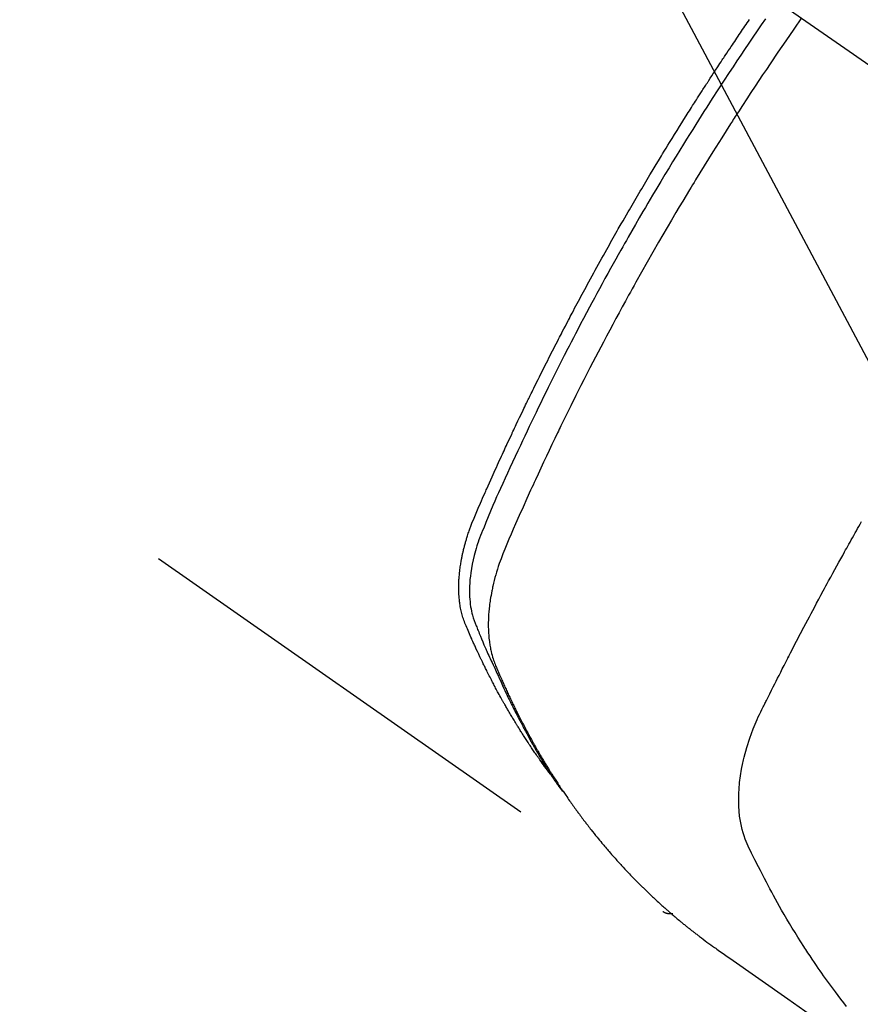
# Model space of a CAD drawing. Extents: x 0 to 26473, y -16917 to -2163.
# Drawn here: x 17197 to 17221, y -3900 to -3872 of the extents above; entities that cross this region are included whole.
import ezdxf

# ---------------------------------------------------------------- set-up
doc = ezdxf.new("R2010")
doc.units = 0
doc.header["$LTSCALE"] = 50
doc.header["$MEASUREMENT"] = 0
doc.linetypes.add('CENTER2', pattern=[1.125, 0.75, -0.125, 0.125, -0.125])
doc.linetypes.add('HIDDEN', pattern=[0.375, 0.25, -0.125])
doc.layers.get('0').update_dxf_attribs({"linetype": 'CONTINUOUS'})
doc.layers.add('150-機器', color=8, linetype='CONTINUOUS')
doc.layers.add('160-文字', color=254, linetype='CONTINUOUS')
doc.styles.add('KH001', font='txt')
doc.dimstyles.new('KH1xx030', dxfattribs={"dimscale": 30, "dimtxt": 2, "dimasz": 0.6, "dimexe": 0.3, "dimexo": 1.2, "dimgap": 0.5, "dimtad": 3, "dimdec": 1, "dimdsep": 46, "dimlunit": 6, "dimtxsty": 'KH001', "dimblk": 'DOT', "dimcen": 1, "dimdle": 1, "dimclrd": 256, "dimclre": 256, "dimclrt": 256, "dimadec": 0, "dimazin": 0, "dimtfac": 1, "dimtdec": 1, "dimtix": 1, "dimtmove": 2, "dimatfit": 3, "dimldrblk": 'CLOSEDBLANK', "dimfxl": 1, "dimtolj": 1, "dimtzin": 0, "dimlwd": -1, "dimlwe": -1, "dimarcsym": 0})

# ---------------------------------------------------------------- blocks, each defined once
blk = doc.blocks.new('F402_H')
at = {"layer": '150-機器', "color": 13, "linetype": 'CENTER2'}
blk.add_line((0, 0), (244.018, -170.863), dxfattribs=at)
at = {"layer": '150-機器', "color": 13, "linetype": 'HIDDEN'}
blk.add_line((140.96, -126.704), (201.303, -168.957), dxfattribs=at)
for points in [[(198.111, -165.067), (198.069, -165.013), (198.028, -164.96), (197.987, -164.906), (197.947, -164.852), (197.913, -164.806), (197.88, -164.76), (197.847, -164.714), (197.815, -164.667), (197.801, -164.648), (197.788, -164.628), (197.774, -164.609), (197.761, -164.59), (197.739, -164.558), (197.717, -164.527), (197.695, -164.496), (197.674, -164.465), (197.655, -164.438), (197.636, -164.41), (197.617, -164.383), (197.599, -164.355), (197.577, -164.323), (197.556, -164.291), (197.535, -164.259), (197.514, -164.227), (197.477, -164.172), (197.44, -164.116), (197.403, -164.06), (197.367, -164.004), (197.351, -163.98), (197.336, -163.956), (197.321, -163.932), (197.305, -163.908), (197.29, -163.883), (197.275, -163.859), (197.259, -163.834), (197.244, -163.81), (197.229, -163.785), (197.213, -163.76), (197.198, -163.735), (197.183, -163.711), (197.172, -163.695), (197.162, -163.678), (197.152, -163.662), (197.142, -163.646), (197.122, -163.613), (197.102, -163.58), (197.082, -163.547), (197.063, -163.514), (197.048, -163.489), (197.032, -163.464), (197.017, -163.439), (197.002, -163.414), (196.982, -163.381), (196.963, -163.347), (196.944, -163.314), (196.924, -163.28), (196.91, -163.255), (196.895, -163.23), (196.88, -163.205), (196.866, -163.18), (196.851, -163.154), (196.837, -163.129), (196.822, -163.103), (196.808, -163.078), (196.798, -163.061), (196.788, -163.044), (196.779, -163.027), (196.769, -163.01), (196.76, -162.993), (196.75, -162.976), (196.741, -162.959), (196.731, -162.942), (196.708, -162.899), (196.684, -162.856), (196.66, -162.814), (196.637, -162.771), (196.618, -162.737), (196.599, -162.702), (196.581, -162.668), (196.562, -162.634), (196.544, -162.599), (196.525, -162.564), (196.507, -162.529), (196.488, -162.494), (196.477, -162.472), (196.466, -162.45), (196.454, -162.428), (196.443, -162.406), (196.423, -162.367), (196.403, -162.328), (196.383, -162.288), (196.363, -162.249), (196.345, -162.214), (196.327, -162.179), (196.309, -162.143), (196.291, -162.108), (196.278, -162.081), (196.265, -162.055), (196.252, -162.028), (196.239, -162.002), (196.226, -161.975), (196.213, -161.948), (196.199, -161.921), (196.186, -161.894), (196.178, -161.876), (196.169, -161.859), (196.161, -161.841), (196.152, -161.823), (196.118, -161.751), (196.084, -161.679), (196.05, -161.606), (196.016, -161.534), (196.004, -161.507), (195.992, -161.48), (195.979, -161.452), (195.967, -161.425), (195.954, -161.398), (195.942, -161.371), (195.929, -161.343), (195.917, -161.316), (195.909, -161.297), (195.901, -161.279), (195.893, -161.261), (195.885, -161.242), (195.864, -161.196), (195.844, -161.15), (195.824, -161.104), (195.804, -161.058), (195.784, -161.012), (195.764, -160.965), (195.744, -160.919), (195.725, -160.872), (195.709, -160.834), (195.693, -160.796), (195.678, -160.757), (195.664, -160.719), (195.651, -160.68), (195.638, -160.642), (195.627, -160.603), (195.616, -160.563), (195.606, -160.526), (195.597, -160.488), (195.588, -160.45), (195.58, -160.411), (195.572, -160.372), (195.564, -160.332), (195.558, -160.292), (195.552, -160.252), (195.548, -160.223), (195.544, -160.195), (195.541, -160.166), (195.538, -160.137), (195.533, -160.088), (195.529, -160.039), (195.525, -159.99), (195.522, -159.94), (195.521, -159.907), (195.52, -159.873), (195.52, -159.839), (195.519, -159.805), (195.52, -159.768), (195.52, -159.73), (195.521, -159.692), (195.522, -159.654), (195.523, -159.626), (195.524, -159.598), (195.526, -159.57), (195.527, -159.542), (195.531, -159.488), (195.536, -159.434), (195.541, -159.38), (195.547, -159.327), (195.552, -159.287), (195.557, -159.247), (195.563, -159.207), (195.569, -159.167), (195.574, -159.133), (195.579, -159.1), (195.584, -159.066), (195.59, -159.033), (195.595, -159.011), (195.599, -158.988), (195.604, -158.966), (195.608, -158.943), (195.613, -158.917), (195.619, -158.891), (195.624, -158.864), (195.63, -158.838), (195.635, -158.815), (195.64, -158.792), (195.645, -158.77), (195.651, -158.747), (195.658, -158.72), (195.664, -158.693), (195.671, -158.666), (195.678, -158.64), (195.685, -158.612), (195.693, -158.585), (195.7, -158.558), (195.707, -158.531), (195.714, -158.507), (195.721, -158.484), (195.728, -158.461), (195.734, -158.438), (195.743, -158.411), (195.751, -158.384), (195.759, -158.357), (195.768, -158.33), (195.779, -158.295), (195.79, -158.26), (195.802, -158.225), (195.814, -158.19), (195.824, -158.163), (195.833, -158.136), (195.843, -158.109), (195.853, -158.082), (195.863, -158.055), (195.873, -158.028), (195.883, -158.001), (195.893, -157.974), (195.951, -157.831), (196.011, -157.688), (196.072, -157.547), (196.135, -157.405), (196.164, -157.338), (196.194, -157.271), (196.223, -157.203), (196.253, -157.136), (196.267, -157.102), (196.282, -157.069), (196.297, -157.035), (196.312, -157.001), (196.349, -156.917), (196.386, -156.833), (196.424, -156.749), (196.462, -156.665), (196.492, -156.598), (196.522, -156.531), (196.553, -156.463), (196.583, -156.396), (196.614, -156.329), (196.645, -156.261), (196.675, -156.194), (196.706, -156.127), (196.729, -156.076), (196.752, -156.026), (196.776, -155.975), (196.799, -155.925), (196.822, -155.875), (196.845, -155.824), (196.869, -155.774), (196.892, -155.724), (196.924, -155.656), (196.955, -155.589), (196.987, -155.521), (197.018, -155.454), (197.026, -155.437), (197.033, -155.42), (197.041, -155.403), (197.049, -155.387), (197.073, -155.336), (197.097, -155.286), (197.121, -155.235), (197.145, -155.185), (197.193, -155.084), (197.241, -154.983), (197.289, -154.882), (197.338, -154.781), (197.362, -154.731), (197.386, -154.681), (197.41, -154.631), (197.435, -154.58), (197.451, -154.547), (197.467, -154.513), (197.483, -154.479), (197.5, -154.446), (197.516, -154.412), (197.533, -154.379), (197.549, -154.345), (197.566, -154.312), (197.59, -154.261), (197.615, -154.21), (197.64, -154.16), (197.665, -154.109), (197.698, -154.042), (197.731, -153.975), (197.764, -153.908), (197.798, -153.841), (197.831, -153.774), (197.864, -153.706), (197.898, -153.639), (197.931, -153.572), (197.965, -153.505), (197.999, -153.438), (198.033, -153.371), (198.067, -153.304), (198.101, -153.237), (198.135, -153.17), (198.169, -153.103), (198.203, -153.036), (198.237, -152.969), (198.272, -152.902), (198.306, -152.835), (198.34, -152.769), (198.366, -152.718), (198.393, -152.668), (198.419, -152.618), (198.445, -152.568), (198.488, -152.484), (198.532, -152.401), (198.575, -152.317), (198.619, -152.234), (198.645, -152.184), (198.671, -152.134), (198.697, -152.084), (198.724, -152.034), (198.759, -151.967), (198.794, -151.9), (198.83, -151.833), (198.866, -151.766), (198.901, -151.7), (198.937, -151.633), (198.973, -151.567), (199.008, -151.5), (199.044, -151.433), (199.08, -151.367), (199.116, -151.3), (199.152, -151.234), (199.197, -151.151), (199.243, -151.068), (199.288, -150.984), (199.334, -150.901), (199.379, -150.818), (199.425, -150.735), (199.471, -150.652), (199.517, -150.569), (199.563, -150.486), (199.609, -150.403), (199.655, -150.32), (199.701, -150.238), (199.738, -150.171), (199.776, -150.105), (199.813, -150.039), (199.85, -149.972), (199.888, -149.906), (199.926, -149.839), (199.963, -149.773), (200.001, -149.706), (200.029, -149.657), (200.058, -149.607), (200.086, -149.558), (200.114, -149.508), (200.162, -149.425), (200.209, -149.343), (200.257, -149.26), (200.305, -149.177), (200.343, -149.112), (200.382, -149.046), (200.42, -148.98), (200.459, -148.914), (200.497, -148.848), (200.536, -148.782), (200.574, -148.716), (200.613, -148.651), (200.651, -148.585), (200.69, -148.519), (200.729, -148.453), (200.768, -148.388), (200.807, -148.322), (200.846, -148.257), (200.885, -148.191), (200.924, -148.126), (200.983, -148.027), (201.042, -147.929), (201.101, -147.831), (201.161, -147.733), (201.19, -147.684), (201.22, -147.635), (201.25, -147.586), (201.279, -147.537), (201.329, -147.455), (201.379, -147.374), (201.429, -147.292), (201.48, -147.211), (201.55, -147.097), (201.62, -146.983), (201.691, -146.869), (201.762, -146.756), (201.823, -146.658), (201.884, -146.561), (201.945, -146.463), (202.007, -146.366), (202.037, -146.317), (202.068, -146.268), (202.099, -146.22), (202.13, -146.171), (202.156, -146.13), (202.182, -146.089), (202.208, -146.048), (202.235, -146.007), (202.271, -145.951), (202.307, -145.895), (202.343, -145.839), (202.379, -145.783), (202.4, -145.75), (202.42, -145.718), (202.441, -145.685), (202.462, -145.653), (202.483, -145.62), (202.504, -145.588), (202.525, -145.555), (202.546, -145.523), (202.556, -145.507), (202.567, -145.491), (202.577, -145.475), (202.588, -145.459), (202.63, -145.395), (202.672, -145.331), (202.714, -145.266), (202.756, -145.202), (202.777, -145.17), (202.798, -145.138), (202.819, -145.105), (202.84, -145.073), (202.872, -145.025), (202.903, -144.977), (202.935, -144.929), (202.966, -144.88), (202.988, -144.848), (203.009, -144.816), (203.03, -144.784), (203.051, -144.752), (203.094, -144.689), (203.136, -144.625), (203.179, -144.561), (203.221, -144.498), (203.253, -144.45), (203.286, -144.402), (203.318, -144.354), (203.35, -144.307), (203.382, -144.259), (203.414, -144.211), (203.447, -144.163), (203.479, -144.116), (203.511, -144.068), (203.543, -144.02), (203.575, -143.972), (203.608, -143.925), (203.64, -143.877), (203.673, -143.83), (203.706, -143.782), (203.738, -143.735)], [(204.186, -143.717), (204.07, -143.884), (203.951, -144.059), (203.833, -144.233), (203.715, -144.408), (203.597, -144.583), (203.488, -144.746), (203.379, -144.908), (203.271, -145.071), (203.163, -145.235), (203.003, -145.478), (202.844, -145.723), (202.686, -145.968), (202.529, -146.213), (202.451, -146.335), (202.374, -146.457), (202.296, -146.58), (202.219, -146.702), (202.131, -146.842), (202.044, -146.982), (201.957, -147.122), (201.87, -147.262), (201.767, -147.428), (201.665, -147.595), (201.563, -147.761), (201.462, -147.928), (201.346, -148.12), (201.23, -148.313), (201.114, -148.506), (201, -148.7), (200.931, -148.816), (200.863, -148.932), (200.795, -149.048), (200.727, -149.164), (200.622, -149.345), (200.517, -149.526), (200.413, -149.707), (200.309, -149.889), (200.257, -149.98), (200.206, -150.071), (200.154, -150.162), (200.103, -150.254), (200.029, -150.384), (199.956, -150.514), (199.884, -150.644), (199.811, -150.774), (199.732, -150.917), (199.653, -151.061), (199.575, -151.205), (199.497, -151.349), (199.426, -151.479), (199.355, -151.61), (199.285, -151.741), (199.214, -151.872), (199.13, -152.029), (199.047, -152.186), (198.964, -152.343), (198.881, -152.501), (198.82, -152.619), (198.758, -152.737), (198.697, -152.856), (198.636, -152.974), (198.602, -153.04), (198.569, -153.106), (198.535, -153.172), (198.501, -153.238), (198.388, -153.461), (198.275, -153.685), (198.163, -153.91), (198.051, -154.134), (197.98, -154.279), (197.909, -154.425), (197.838, -154.57), (197.767, -154.716), (197.703, -154.848), (197.639, -154.98), (197.576, -155.112), (197.512, -155.245), (197.449, -155.377), (197.386, -155.51), (197.323, -155.642), (197.261, -155.775), (197.186, -155.933), (197.112, -156.092), (197.038, -156.251), (196.964, -156.411), (196.897, -156.556), (196.83, -156.703), (196.764, -156.849), (196.697, -156.995), (196.643, -157.114), (196.589, -157.233), (196.535, -157.353), (196.483, -157.473), (196.417, -157.632), (196.352, -157.793), (196.288, -157.953), (196.224, -158.113), (196.195, -158.183), (196.166, -158.253), (196.138, -158.323), (196.11, -158.393), (196.09, -158.449), (196.07, -158.506), (196.051, -158.562), (196.032, -158.619), (196.011, -158.686), (195.992, -158.753), (195.973, -158.82), (195.955, -158.888), (195.926, -159.009), (195.9, -159.131), (195.878, -159.253), (195.859, -159.376), (195.847, -159.472), (195.837, -159.568), (195.83, -159.665), (195.825, -159.762), (195.823, -159.835), (195.823, -159.908), (195.824, -159.982), (195.827, -160.055), (195.832, -160.126), (195.838, -160.196), (195.846, -160.267), (195.856, -160.337), (195.866, -160.398), (195.877, -160.459), (195.89, -160.519), (195.906, -160.579), (195.929, -160.654), (195.955, -160.728), (195.983, -160.801), (196.012, -160.874), (196.026, -160.908), (196.04, -160.942), (196.053, -160.976), (196.067, -161.009), (196.083, -161.049), (196.099, -161.088), (196.114, -161.127), (196.13, -161.166), (196.164, -161.247), (196.199, -161.328), (196.233, -161.409), (196.268, -161.49), (196.283, -161.524), (196.297, -161.557), (196.312, -161.59), (196.326, -161.623), (196.346, -161.669), (196.366, -161.714), (196.387, -161.759), (196.408, -161.804), (196.436, -161.861), (196.465, -161.917), (196.494, -161.974), (196.521, -162.031), (196.541, -162.076), (196.561, -162.12), (196.58, -162.165), (196.599, -162.21), (196.612, -162.241), (196.626, -162.272), (196.64, -162.302), (196.653, -162.333), (196.695, -162.425), (196.737, -162.517), (196.779, -162.609), (196.821, -162.7), (196.844, -162.748), (196.866, -162.796), (196.889, -162.844), (196.911, -162.891), (196.928, -162.926), (196.945, -162.96), (196.962, -162.994), (196.979, -163.029), (196.995, -163.063), (197.012, -163.097), (197.029, -163.131), (197.046, -163.165), (197.07, -163.212), (197.093, -163.258), (197.117, -163.305), (197.141, -163.352), (197.167, -163.402), (197.193, -163.453), (197.22, -163.504), (197.246, -163.554), (197.264, -163.588), (197.281, -163.621), (197.299, -163.654), (197.317, -163.688), (197.335, -163.721), (197.352, -163.755), (197.37, -163.788), (197.388, -163.821), (197.406, -163.855), (197.424, -163.888), (197.442, -163.92), (197.46, -163.953), (197.496, -164.019), (197.532, -164.085), (197.568, -164.151), (197.605, -164.217), (197.619, -164.242), (197.633, -164.266), (197.646, -164.291), (197.66, -164.315), (197.683, -164.356), (197.706, -164.397), (197.73, -164.438), (197.753, -164.479), (197.779, -164.524), (197.805, -164.568), (197.831, -164.612), (197.857, -164.657), (197.888, -164.709), (197.919, -164.761), (197.951, -164.812), (197.983, -164.864), (197.997, -164.887), (198.012, -164.911), (198.027, -164.934), (198.041, -164.957), (198.071, -165.004), (198.101, -165.051), (198.131, -165.097), (198.162, -165.144), (198.184, -165.178), (198.207, -165.213), (198.23, -165.247), (198.254, -165.281), (198.27, -165.304), (198.285, -165.327), (198.301, -165.349), (198.317, -165.372), (198.351, -165.42), (198.386, -165.468), (198.421, -165.515), (198.456, -165.563)], [(205.21, -143.69), (204.986, -144.013), (204.762, -144.337), (204.54, -144.662), (204.319, -144.987), (204.213, -145.145), (204.107, -145.302), (204.002, -145.46), (203.897, -145.619), (203.778, -145.8), (203.659, -145.982), (203.541, -146.163), (203.422, -146.345), (203.393, -146.391), (203.363, -146.436), (203.334, -146.482), (203.305, -146.527), (203.279, -146.567), (203.254, -146.606), (203.229, -146.646), (203.204, -146.685), (202.953, -147.08), (202.705, -147.476), (202.458, -147.873), (202.213, -148.271), (202.171, -148.34), (202.129, -148.409), (202.087, -148.478), (202.045, -148.548), (201.947, -148.709), (201.85, -148.872), (201.753, -149.034), (201.656, -149.196), (201.533, -149.405), (201.41, -149.614), (201.288, -149.824), (201.166, -150.034), (201.005, -150.314), (200.845, -150.594), (200.687, -150.876), (200.529, -151.157), (200.477, -151.251), (200.425, -151.345), (200.373, -151.439), (200.321, -151.533), (200.231, -151.697), (200.141, -151.862), (200.051, -152.027), (199.962, -152.192), (199.873, -152.357), (199.785, -152.522), (199.697, -152.687), (199.61, -152.853), (199.535, -152.994), (199.461, -153.136), (199.387, -153.278), (199.313, -153.421), (199.228, -153.586), (199.143, -153.752), (199.058, -153.918), (198.974, -154.085), (198.83, -154.369), (198.688, -154.654), (198.547, -154.94), (198.407, -155.226), (198.384, -155.273), (198.361, -155.321), (198.338, -155.369), (198.315, -155.416), (198.235, -155.583), (198.155, -155.75), (198.076, -155.917), (197.996, -156.084), (197.918, -156.251), (197.84, -156.418), (197.762, -156.585), (197.684, -156.752), (197.651, -156.824), (197.618, -156.896), (197.585, -156.968), (197.552, -157.039), (197.444, -157.278), (197.337, -157.517), (197.23, -157.756), (197.124, -157.996), (197.061, -158.139), (196.998, -158.282), (196.936, -158.426), (196.875, -158.57), (196.819, -158.705), (196.766, -158.841), (196.714, -158.978), (196.665, -159.115), (196.638, -159.195), (196.613, -159.275), (196.588, -159.355), (196.565, -159.436), (196.543, -159.514), (196.523, -159.593), (196.503, -159.673), (196.485, -159.752), (196.477, -159.786), (196.469, -159.82), (196.462, -159.855), (196.454, -159.889), (196.442, -159.952), (196.431, -160.014), (196.42, -160.077), (196.41, -160.14), (196.404, -160.183), (196.398, -160.225), (196.392, -160.268), (196.387, -160.311), (196.378, -160.394), (196.37, -160.477), (196.363, -160.56), (196.358, -160.644), (196.356, -160.711), (196.354, -160.778), (196.353, -160.845), (196.354, -160.912), (196.356, -160.968), (196.358, -161.024), (196.361, -161.08), (196.365, -161.135), (196.369, -161.181), (196.373, -161.227), (196.378, -161.272), (196.384, -161.318), (196.389, -161.354), (196.395, -161.391), (196.401, -161.427), (196.407, -161.463), (196.413, -161.498), (196.42, -161.533), (196.428, -161.568), (196.436, -161.603), (196.448, -161.655), (196.462, -161.707), (196.477, -161.759), (196.492, -161.81), (196.505, -161.849), (196.519, -161.888), (196.533, -161.926), (196.548, -161.964), (196.56, -161.995), (196.572, -162.025), (196.585, -162.055), (196.597, -162.085), (196.612, -162.119), (196.626, -162.152), (196.64, -162.185), (196.655, -162.218), (196.672, -162.258), (196.689, -162.297), (196.706, -162.337), (196.723, -162.376), (196.738, -162.409), (196.752, -162.442), (196.767, -162.474), (196.782, -162.507), (196.797, -162.54), (196.811, -162.572), (196.826, -162.605), (196.841, -162.637), (196.856, -162.67), (196.871, -162.702), (196.885, -162.735), (196.9, -162.767), (196.915, -162.8), (196.93, -162.832), (196.945, -162.864), (196.96, -162.896), (196.98, -162.937), (196.999, -162.978), (197.019, -163.019), (197.039, -163.06), (197.056, -163.095), (197.074, -163.131), (197.091, -163.167), (197.109, -163.202), (197.124, -163.234), (197.14, -163.266), (197.156, -163.298), (197.171, -163.33), (197.2, -163.386), (197.228, -163.443), (197.257, -163.499), (197.286, -163.556), (197.296, -163.574), (197.306, -163.593), (197.316, -163.612), (197.325, -163.631), (197.345, -163.668), (197.365, -163.705), (197.384, -163.742), (197.404, -163.779), (197.42, -163.81), (197.436, -163.841), (197.453, -163.872), (197.469, -163.903), (197.483, -163.927), (197.496, -163.952), (197.51, -163.976), (197.523, -164), (197.54, -164.031), (197.557, -164.062), (197.574, -164.092), (197.591, -164.123), (197.604, -164.147), (197.617, -164.171), (197.631, -164.196), (197.644, -164.22), (197.658, -164.244), (197.672, -164.268), (197.686, -164.292), (197.7, -164.316), (197.71, -164.334), (197.72, -164.353), (197.73, -164.371), (197.741, -164.389), (197.761, -164.425), (197.782, -164.461), (197.803, -164.497), (197.825, -164.533), (197.839, -164.557), (197.853, -164.58), (197.867, -164.604), (197.881, -164.627), (197.899, -164.657), (197.917, -164.687), (197.934, -164.716), (197.952, -164.746), (197.966, -164.77), (197.98, -164.793), (197.995, -164.816), (198.009, -164.84), (198.031, -164.875), (198.052, -164.91), (198.074, -164.945), (198.096, -164.98), (198.11, -165.004), (198.125, -165.027), (198.139, -165.05), (198.154, -165.073), (198.176, -165.108), (198.198, -165.143), (198.22, -165.177), (198.243, -165.211), (198.261, -165.24), (198.28, -165.268), (198.298, -165.297), (198.317, -165.325), (198.332, -165.348), (198.347, -165.371), (198.362, -165.394), (198.377, -165.417), (198.399, -165.451), (198.422, -165.485), (198.445, -165.519), (198.468, -165.553), (198.487, -165.581), (198.506, -165.609), (198.525, -165.638), (198.544, -165.666), (198.571, -165.705), (198.598, -165.744), (198.625, -165.782), (198.653, -165.821), (198.676, -165.854), (198.699, -165.888), (198.723, -165.921), (198.746, -165.954), (198.77, -165.987), (198.793, -166.02), (198.816, -166.053), (198.84, -166.085), (198.856, -166.107), (198.873, -166.129), (198.889, -166.15), (198.905, -166.172), (198.929, -166.204), (198.953, -166.237), (198.977, -166.269), (199.001, -166.301), (199.025, -166.334), (199.049, -166.366), (199.074, -166.398), (199.098, -166.43), (199.114, -166.451), (199.131, -166.473), (199.147, -166.494), (199.164, -166.515), (199.189, -166.547), (199.213, -166.579), (199.238, -166.61), (199.263, -166.642), (199.304, -166.694), (199.346, -166.747), (199.387, -166.799), (199.429, -166.851), (199.463, -166.892), (199.497, -166.933), (199.531, -166.974), (199.565, -167.015), (199.59, -167.046), (199.616, -167.076), (199.642, -167.107), (199.667, -167.137), (199.693, -167.167), (199.719, -167.198), (199.745, -167.228), (199.771, -167.258), (199.806, -167.298), (199.841, -167.338), (199.876, -167.378), (199.912, -167.417), (199.938, -167.447), (199.964, -167.477), (199.991, -167.507), (200.017, -167.536), (200.044, -167.566), (200.07, -167.595), (200.097, -167.624), (200.124, -167.654), (200.169, -167.702), (200.214, -167.75), (200.259, -167.798), (200.304, -167.846), (200.341, -167.884), (200.377, -167.922), (200.414, -167.96), (200.45, -167.998), (200.468, -168.017), (200.487, -168.036), (200.505, -168.055), (200.524, -168.074), (200.56, -168.111), (200.597, -168.148), (200.634, -168.185), (200.672, -168.222), (200.69, -168.241), (200.709, -168.259), (200.728, -168.277), (200.747, -168.296), (200.775, -168.323), (200.803, -168.351), (200.832, -168.378), (200.86, -168.405), (200.879, -168.423), (200.897, -168.441), (200.916, -168.459), (200.935, -168.477), (200.963, -168.504), (200.992, -168.532), (201.02, -168.559), (201.049, -168.585), (201.088, -168.621), (201.126, -168.656), (201.165, -168.691), (201.204, -168.726), (201.233, -168.753), (201.262, -168.779), (201.291, -168.805), (201.32, -168.831), (201.34, -168.849), (201.359, -168.866), (201.379, -168.883), (201.398, -168.9), (201.418, -168.918), (201.437, -168.935), (201.457, -168.953), (201.476, -168.97), (201.488, -168.98), (201.5, -168.99), (201.512, -169), (201.524, -169.01), (201.552, -169.034), (201.58, -169.058), (201.608, -169.082), (201.636, -169.106), (201.666, -169.131), (201.695, -169.156), (201.725, -169.181), (201.755, -169.206), (201.775, -169.223), (201.795, -169.239), (201.816, -169.256), (201.836, -169.272), (201.856, -169.289), (201.876, -169.305), (201.896, -169.322), (201.916, -169.338), (201.936, -169.355), (201.957, -169.371), (201.977, -169.388), (201.998, -169.404), (202.008, -169.412), (202.018, -169.42), (202.028, -169.428), (202.039, -169.436), (202.069, -169.46), (202.1, -169.484), (202.131, -169.508), (202.161, -169.532), (202.182, -169.548), (202.202, -169.564), (202.223, -169.58), (202.244, -169.596), (202.264, -169.612), (202.285, -169.628), (202.305, -169.643), (202.326, -169.659), (202.377, -169.699), (202.429, -169.738), (202.482, -169.777), (202.534, -169.815), (202.587, -169.853), (202.64, -169.891), (202.693, -169.929), (202.746, -169.967), (202.782, -169.992), (202.817, -170.018), (202.853, -170.043), (202.889, -170.068), (202.962, -170.12), (203.035, -170.171), (203.108, -170.222), (203.181, -170.273), (204.816, -171.416), (206.451, -172.56)], [(206.481, -171.634), (206.401, -171.532), (206.321, -171.43), (206.243, -171.327), (206.165, -171.224), (206.08, -171.11), (205.996, -170.996), (205.913, -170.881), (205.831, -170.766), (205.781, -170.695), (205.731, -170.624), (205.682, -170.553), (205.632, -170.482), (205.57, -170.391), (205.509, -170.301), (205.448, -170.209), (205.387, -170.118), (205.358, -170.073), (205.329, -170.029), (205.3, -169.984), (205.271, -169.939), (205.188, -169.81), (205.107, -169.68), (205.026, -169.549), (204.946, -169.418), (204.87, -169.292), (204.794, -169.165), (204.72, -169.038), (204.646, -168.91), (204.588, -168.808), (204.531, -168.706), (204.474, -168.603), (204.417, -168.5), (204.366, -168.407), (204.316, -168.313), (204.265, -168.219), (204.216, -168.125), (204.159, -168.016), (204.103, -167.906), (204.047, -167.796), (203.99, -167.686), (203.89, -167.494), (203.792, -167.301), (203.701, -167.105), (203.618, -166.906), (203.586, -166.816), (203.557, -166.726), (203.531, -166.635), (203.508, -166.543), (203.48, -166.401), (203.458, -166.259), (203.443, -166.115), (203.434, -165.971), (203.431, -165.85), (203.431, -165.73), (203.434, -165.609), (203.441, -165.489), (203.459, -165.302), (203.484, -165.116), (203.515, -164.931), (203.552, -164.747), (203.561, -164.707), (203.57, -164.668), (203.579, -164.628), (203.588, -164.589), (203.661, -164.317), (203.744, -164.048), (203.84, -163.783), (203.951, -163.525), (203.985, -163.453), (204.02, -163.382), (204.055, -163.311), (204.09, -163.24), (204.108, -163.205), (204.126, -163.169), (204.144, -163.133), (204.161, -163.098), (204.174, -163.071), (204.188, -163.044), (204.201, -163.018), (204.214, -162.991), (204.263, -162.893), (204.311, -162.795), (204.36, -162.697), (204.409, -162.599), (204.45, -162.519), (204.49, -162.438), (204.53, -162.358), (204.571, -162.278), (204.619, -162.183), (204.662, -162.096), (204.715, -161.993), (204.789, -161.851), (204.812, -161.806), (204.832, -161.767), (204.845, -161.742), (204.844, -161.743), (204.84, -161.751), (204.835, -161.76), (204.83, -161.77), (204.825, -161.779), (204.822, -161.784), (204.839, -161.752), (204.867, -161.698), (204.899, -161.637), (205.067, -161.314), (205.183, -161.092), (205.277, -160.911), (205.383, -160.709), (205.43, -160.62), (205.477, -160.531), (205.524, -160.442), (205.571, -160.353), (205.634, -160.237), (205.696, -160.121), (205.758, -160.006), (205.821, -159.89), (205.859, -159.818), (205.897, -159.747), (205.936, -159.675), (205.974, -159.604), (206.032, -159.497), (206.091, -159.39), (206.149, -159.284), (206.208, -159.177), (206.262, -159.079), (206.316, -158.981), (206.371, -158.883), (206.425, -158.785), (206.454, -158.731), (206.484, -158.678), (206.513, -158.625), (206.543, -158.571), (206.578, -158.509), (206.613, -158.447), (206.648, -158.385), (206.683, -158.323), (206.693, -158.305), (206.703, -158.287), (206.713, -158.269), (206.723, -158.251), (206.758, -158.189), (206.793, -158.127), (206.828, -158.064), (206.863, -158.002), (206.904, -157.931)], [(201.291, -168.949), (201.293, -168.951), (201.295, -168.952), (201.297, -168.953), (201.298, -168.955), (201.301, -168.955), (201.303, -168.957), (201.305, -168.958), (201.306, -168.959), (201.308, -168.96), (201.31, -168.962), (201.312, -168.963), (201.314, -168.963), (201.316, -168.964), (201.318, -168.966), (201.32, -168.967), (201.322, -168.968), (201.324, -168.969), (201.326, -168.97), (201.328, -168.972), (201.33, -168.972), (201.332, -168.973), (201.334, -168.975), (201.336, -168.975), (201.338, -168.976), (201.34, -168.977), (201.343, -168.978), (201.344, -168.979), (201.346, -168.98), (201.348, -168.981), (201.35, -168.982), (201.353, -168.983), (201.354, -168.984), (201.357, -168.984), (201.358, -168.986), (201.361, -168.987), (201.363, -168.988), (201.365, -168.988), (201.367, -168.988), (201.369, -168.989), (201.372, -168.99), (201.374, -168.991), (201.376, -168.992), (201.378, -168.992), (201.38, -168.993), (201.383, -168.994), (201.385, -168.995), (201.387, -168.996), (201.389, -168.996), (201.391, -168.996), (201.393, -168.997), (201.396, -168.998), (201.398, -168.999), (201.4, -168.999), (201.402, -168.999), (201.404, -169), (201.406, -169.001), (201.409, -169.002), (201.411, -169.002), (201.413, -169.002), (201.416, -169.003), (201.418, -169.003), (201.42, -169.003), (201.422, -169.004), (201.425, -169.005), (201.428, -169.005), (201.43, -169.005), (201.432, -169.006), (201.434, -169.006), (201.436, -169.006), (201.439, -169.007), (201.441, -169.007), (201.443, -169.007), (201.445, -169.008), (201.448, -169.008), (201.45, -169.009), (201.453, -169.009), (201.455, -169.009), (201.457, -169.01), (201.46, -169.009), (201.462, -169.01), (201.464, -169.01), (201.466, -169.01), (201.469, -169.011), (201.471, -169.01), (201.474, -169.01), (201.476, -169.011), (201.478, -169.011), (201.481, -169.011), (201.483, -169.011), (201.485, -169.011), (201.488, -169.011), (201.49, -169.011), (201.492, -169.011), (201.495, -169.011), (201.497, -169.011), (201.5, -169.012), (201.502, -169.011), (201.505, -169.011), (201.507, -169.011), (201.51, -169.011), (201.512, -169.012), (201.514, -169.01), (201.516, -169.011), (201.519, -169.01), (201.521, -169.011), (201.524, -169.01), (201.526, -169.01), (201.529, -169.01), (201.531, -169.01), (201.534, -169.01), (201.536, -169.009), (201.538, -169.009), (201.541, -169.009), (201.543, -169.009), (201.546, -169.008), (201.548, -169.008), (201.55, -169.008), (201.553, -169.007), (201.555, -169.007), (201.558, -169.007), (201.56, -169.007), (201.562, -169.005), (201.564, -169.006), (201.567, -169.005), (201.57, -169.005), (201.572, -169.004), (201.574, -169.004)]]:
    blk.add_lwpolyline(points, dxfattribs=at)
blk = doc.blocks.new('_ClosedBlank')
at = {"color": 0, "linetype": 'ByBlock', "lineweight": -2}
for p, q in [((-1, 0.1667), (0, 0)), ((-1, 0.1667), (-1, -0.1667)), ((0, 0), (-1, -0.1667))]:
    blk.add_line(p, q, dxfattribs=at)
blk = doc.blocks.new('_Dot')
at = {"color": 0, "linetype": 'ByBlock', "lineweight": -2}
blk.add_line((-0.5, 0), (-1, 0), dxfattribs=at)
at = {"color": 0, "linetype": 'ByBlock', "const_width": 0.5}
blk.add_lwpolyline([(-0.25, 0, 1), (0.25, 0, 1)], format="xyb", close=True, dxfattribs=at)

msp = doc.modelspace()

# ---------------------------------------------------------------- block references
at = {"layer": '150-機器'}
msp.add_blockref('F402_H', (17014.332, -3728.223), dxfattribs=at)

# ---------------------------------------------------------------- leaders
at = {"layer": '160-文字', "annotation_type": 0, "has_hookline": 1, "hookline_direction": 0}
for points, text_width in [([(16308.268, -3707.404), (17096.529, -5284.821), (17114.529, -5284.821)], 1240.203), ([(16577.169, -3714.165), (17225.932, -5039.09), (17243.932, -5039.09)], 1630.051), ([(16894.332, -3721.052), (17691.296, -4765.804), (17709.296, -4765.804)], 963.959)]:
    msp.add_leader(points, dimstyle='KH1xx030', override={"dimgap": 0.5, "dimtad": 1}, dxfattribs=dict(at, text_width=text_width))
at = {"layer": '160-文字'}
msp.add_leader([(17138.023, -3724.668), (17691.296, -4765.804)], dimstyle='KH1xx030', override={"dimgap": 0.5, "dimtad": 1}, dxfattribs=at)

doc.saveas('drawing.dxf')
